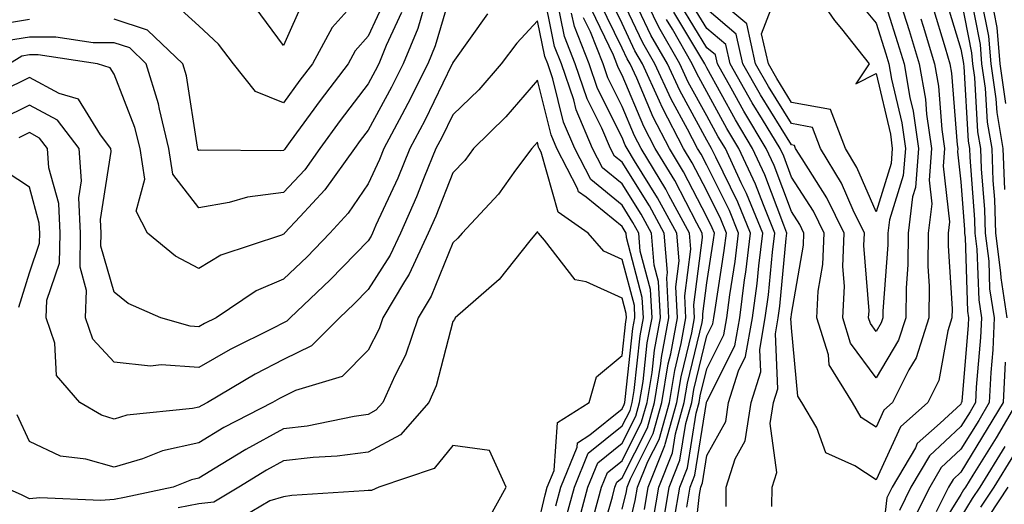
# Model space of a CAD drawing. Units: inches. Extents: x 1037123 to 1039763, y 7218698 to 7221338.
# Drawn here: x 1038427 to 1038543, y 7219160 to 7219217 of the extents above; entities that cross this region are included whole.
import ezdxf

# ---------------------------------------------------------------- set-up
doc = ezdxf.new("R2010")
doc.units = ezdxf.units.IN
doc.header["$MEASUREMENT"] = 0
doc.layers.add('Contour_10377218', color=7, linetype='Continuous', true_color=0x5b8431)

msp = doc.modelspace()

# ---------------------------------------------------------------- linework, layer by layer
at = {"layer": 'Contour_10377218'}
for points in [[(1038546.94, 7219273.03, 2954), (1038542.13, 7219271.92, 2954), (1038539.51, 7219270.46, 2954), (1038538.26, 7219262.13, 2954), (1038538.17, 7219261.92, 2954), (1038538.13, 7219261.84, 2954), (1038538.05, 7219261.61, 2954), (1038536.88, 7219253.09, 2954), (1038536.82, 7219251.92, 2954), (1038536.35, 7219250.22, 2954), (1038535.3, 7219244.67, 2954), (1038534.36, 7219241.92, 2954), (1038534.87, 7219238.74, 2954), (1038534.91, 7219235.06, 2954), (1038535.28, 7219231.92, 2954), (1038536.19, 7219230.06, 2954), (1038538.05, 7219227.51, 2954), (1038540.35, 7219224.22, 2954), (1038541.57, 7219221.92, 2954), (1038541.96, 7219218.01, 2954), (1038542.31, 7219216.18, 2954), (1038542.66, 7219211.92, 2954), (1038543.34, 7219207.21, 2954)], [(1038478.05, 7219221.12, 2959), (1038475.96, 7219214.01, 2959), (1038475.1, 7219211.92, 2959), (1038472.76, 7219207.21, 2959), (1038472.03, 7219205.9, 2959), (1038469.91, 7219201.92, 2959), (1038469.38, 7219200.59, 2959), (1038468.05, 7219197.74, 2959), (1038465.71, 7219194.26, 2959), (1038463.54, 7219191.92, 2959), (1038460.84, 7219189.13, 2959), (1038458.05, 7219186.49, 2959), (1038454.85, 7219185.12, 2959), (1038450.12, 7219181.92, 2959), (1038448.73, 7219181.24, 2959), (1038448.05, 7219180.85, 2959), (1038447.05, 7219180.92, 2959), (1038443.56, 7219181.92, 2959), (1038439.73, 7219183.6, 2959), (1038438.05, 7219184.93, 2959), (1038436.49, 7219190.36, 2959), (1038436.51, 7219191.92, 2959), (1038436.43, 7219193.54, 2959), (1038437.7, 7219201.57, 2959), (1038437.66, 7219201.92, 2959), (1038436.43, 7219203.54, 2959), (1038433.85, 7219207.72, 2959), (1038431.55, 7219208.42, 2959), (1038428.05, 7219210.3, 2959), (1038424.81, 7219208.68, 2959)], [(1038468.05, 7219220.96, 2955), (1038463.79, 7219216.18, 2955), (1038461.47, 7219211.92, 2955), (1038460, 7219209.97, 2955), (1038458.05, 7219207.31, 2955), (1038454.75, 7219208.62, 2955), (1038452.17, 7219211.92, 2955), (1038450.37, 7219214.24, 2955), (1038448.05, 7219216.39, 2955), (1038445.16, 7219219.03, 2955)], [(1038494.71, 7219158.58, 2960), (1038495.61, 7219161.92, 2960), (1038496.31, 7219163.66, 2960), (1038498.05, 7219165.05, 2960), (1038500.35, 7219169.62, 2960), (1038501, 7219171.92, 2960), (1038501.59, 7219175.46, 2960), (1038501.86, 7219178.11, 2960), (1038502.58, 7219181.92, 2960), (1038502.35, 7219186.22, 2960), (1038501.84, 7219188.13, 2960), (1038501.51, 7219191.92, 2960), (1038500.3, 7219194.17, 2960), (1038498.05, 7219197.74, 2960), (1038495.75, 7219199.62, 2960), (1038494.57, 7219201.92, 2960), (1038492.62, 7219206.49, 2960), (1038492.33, 7219207.64, 2960), (1038490.9, 7219211.92, 2960), (1038490.08, 7219213.95, 2960), (1038488.56, 7219221.41, 2960)], [(1038505.71, 7219159.58, 2952), (1038506.1, 7219161.92, 2952), (1038506.64, 7219163.33, 2952), (1038508.03, 7219171.9, 2952), (1038508.03, 7219171.92, 2952), (1038508.03, 7219171.94, 2952), (1038508.05, 7219172.02, 2952), (1038511.35, 7219178.62, 2952), (1038511.94, 7219181.92, 2952), (1038512.52, 7219186.39, 2952), (1038512.66, 7219187.31, 2952), (1038513.23, 7219191.92, 2952), (1038511.72, 7219195.59, 2952), (1038509.1, 7219200.87, 2952), (1038508.62, 7219201.92, 2952), (1038508.4, 7219202.27, 2952), (1038508.05, 7219202.9, 2952), (1038504.87, 7219208.74, 2952), (1038503.4, 7219211.92, 2952), (1038501.43, 7219215.3, 2952), (1038498.52, 7219221.45, 2952)], [(1038528.28, 7219221.69, 2946), (1038530.57, 7219214.44, 2946), (1038531.35, 7219211.92, 2946), (1038532.03, 7219207.94, 2946), (1038532.42, 7219206.3, 2946), (1038533.05, 7219201.92, 2946), (1038532.68, 7219197.29, 2946), (1038532.35, 7219196.22, 2946), (1038531.82, 7219191.92, 2946), (1038531.78, 7219188.19, 2946), (1038531.59, 7219185.46, 2946), (1038531.57, 7219181.92, 2946), (1038530.71, 7219179.26, 2946), (1038528.05, 7219174.85, 2946), (1038525.04, 7219178.91, 2946), (1038524.1, 7219181.92, 2946), (1038524.3, 7219185.67, 2946), (1038524.1, 7219187.97, 2946), (1038524.28, 7219191.92, 2946), (1038522.23, 7219196.1, 2946), (1038519.3, 7219200.67, 2946), (1038518.54, 7219201.92, 2946), (1038518.4, 7219202.27, 2946), (1038518.05, 7219202.35, 2946), (1038514.38, 7219208.25, 2946), (1038512.31, 7219211.92, 2946), (1038511.53, 7219215.4, 2946), (1038508.05, 7219218.35, 2946)], [(1038519.79, 7219221.92, 2944), (1038523.15, 7219217.02, 2944), (1038523.95, 7219216.02, 2944), (1038527.21, 7219211.92, 2944), (1038525.67, 7219209.54, 2944), (1038528.05, 7219210.75, 2944), (1038529.73, 7219203.6, 2944), (1038529.96, 7219201.92, 2944), (1038529.83, 7219200.14, 2944), (1038528.05, 7219194.42, 2944), (1038525.78, 7219199.65, 2944), (1038524.42, 7219201.92, 2944), (1038522.66, 7219206.53, 2944), (1038518.05, 7219207.35, 2944), (1038516.31, 7219210.18, 2944), (1038515.32, 7219211.92, 2944), (1038514.51, 7219215.46, 2944), (1038516.31, 7219220.18, 2944)], [(1038538.99, 7219220.98, 2952), (1038540.32, 7219214.19, 2952), (1038540.51, 7219211.92, 2952), (1038540.92, 7219209.05, 2952), (1038541.16, 7219205.03, 2952), (1038541.7, 7219201.92, 2952), (1038541.84, 7219198.13, 2952), (1038542.01, 7219195.88, 2952), (1038542.15, 7219191.92, 2952), (1038542.74, 7219187.23, 2952), (1038542.76, 7219186.63, 2952), (1038543.5, 7219181.92, 2952)], [(1038470.18, 7219219.79, 2956), (1038468.05, 7219215.18, 2956), (1038466.53, 7219213.44, 2956), (1038465.69, 7219211.92, 2956), (1038462.39, 7219207.58, 2956), (1038458.85, 7219202.72, 2956), (1038458.26, 7219201.92, 2956), (1038458.17, 7219201.8, 2956), (1038458.05, 7219201.67, 2956), (1038457.76, 7219201.63, 2956), (1038448.25, 7219201.72, 2956), (1038448.05, 7219201.69, 2956), (1038447.95, 7219201.82, 2956), (1038447.93, 7219201.92, 2956), (1038447.89, 7219202.08, 2956), (1038446.62, 7219210.49, 2956), (1038446.19, 7219211.92, 2956), (1038442.01, 7219215.88, 2956), (1038438.05, 7219217.19, 2956)], [(1038502.82, 7219157.15, 2954), (1038503.6, 7219161.92, 2954), (1038504.87, 7219165.1, 2954), (1038505.57, 7219169.44, 2954), (1038506.27, 7219171.92, 2954), (1038506.53, 7219173.44, 2954), (1038508.05, 7219179.77, 2954), (1038508.77, 7219181.2, 2954), (1038508.89, 7219181.92, 2954), (1038509.03, 7219182.9, 2954), (1038510.12, 7219189.85, 2954), (1038510.37, 7219191.92, 2954), (1038509.71, 7219193.58, 2954), (1038508.05, 7219196.9, 2954), (1038506.33, 7219200.2, 2954), (1038505.3, 7219201.92, 2954), (1038502.82, 7219206.69, 2954), (1038502.48, 7219207.49, 2954), (1038500.45, 7219211.92, 2954), (1038499.57, 7219213.44, 2954), (1038498.05, 7219216.65, 2954), (1038496.33, 7219220.2, 2954)], [(1038530.94, 7219219.03, 2947), (1038531.96, 7219215.83, 2947), (1038533.15, 7219211.92, 2947), (1038533.87, 7219207.74, 2947), (1038534.01, 7219205.96, 2947), (1038534.59, 7219201.92, 2947), (1038534.3, 7219198.17, 2947), (1038534.61, 7219195.36, 2947), (1038534.18, 7219191.92, 2947), (1038534.16, 7219188.03, 2947), (1038534.3, 7219185.67, 2947), (1038534.28, 7219181.92, 2947), (1038532.76, 7219177.21, 2947), (1038531.9, 7219175.77, 2947), (1038530, 7219171.92, 2947), (1038528.97, 7219171, 2947), (1038528.05, 7219169.01, 2947), (1038526.29, 7219170.16, 2947), (1038525.26, 7219171.92, 2947), (1038522.5, 7219176.37, 2947), (1038522.41, 7219177.56, 2947), (1038521.04, 7219181.92, 2947), (1038521.19, 7219185.06, 2947), (1038521.74, 7219188.23, 2947), (1038521.9, 7219191.92, 2947), (1038520.65, 7219194.52, 2947), (1038518.05, 7219198.52, 2947), (1038517.13, 7219201, 2947), (1038516.7, 7219201.92, 2947), (1038514.63, 7219205.34, 2947), (1038513.42, 7219207.29, 2947), (1038510.8, 7219211.92, 2947), (1038510.3, 7219214.17, 2947), (1038508.05, 7219216.08, 2947), (1038505.84, 7219219.71, 2947)], [(1038525.71, 7219219.58, 2945), (1038528.05, 7219216.69, 2945), (1038529.2, 7219213.07, 2945), (1038529.55, 7219211.92, 2945), (1038529.87, 7219210.1, 2945), (1038531.08, 7219204.95, 2945), (1038531.51, 7219201.92, 2945), (1038531.25, 7219198.72, 2945), (1038529.63, 7219193.5, 2945), (1038529.44, 7219191.92, 2945), (1038529.44, 7219190.53, 2945), (1038528.85, 7219182.72, 2945), (1038528.83, 7219181.92, 2945), (1038528.66, 7219181.31, 2945), (1038528.05, 7219180.32, 2945), (1038527.37, 7219181.24, 2945), (1038527.15, 7219181.92, 2945), (1038527.21, 7219182.76, 2945), (1038526.59, 7219190.46, 2945), (1038526.66, 7219191.92, 2945), (1038525.34, 7219194.63, 2945), (1038523.95, 7219197.82, 2945), (1038521.49, 7219201.92, 2945), (1038520.53, 7219204.4, 2945), (1038518.05, 7219204.85, 2945), (1038515.34, 7219209.21, 2945), (1038513.81, 7219211.92, 2945), (1038512.76, 7219216.63, 2945), (1038508.05, 7219220.61, 2945)], [(1038536.14, 7219220.01, 2950), (1038538.05, 7219213.62, 2950), (1038538.32, 7219212.19, 2950), (1038538.36, 7219211.92, 2950), (1038538.4, 7219211.57, 2950), (1038538.91, 7219202.78, 2950), (1038539.07, 7219201.92, 2950), (1038539.1, 7219200.87, 2950), (1038539.65, 7219193.52, 2950), (1038539.71, 7219191.92, 2950), (1038539.94, 7219190.03, 2950), (1038540.16, 7219184.03, 2950), (1038540.49, 7219181.92, 2950), (1038540.37, 7219179.6, 2950), (1038539.87, 7219173.74, 2950), (1038539.79, 7219171.92, 2950), (1038539.14, 7219170.83, 2950), (1038538.05, 7219169.07, 2950), (1038534.34, 7219165.63, 2950), (1038532.15, 7219161.92, 2950), (1038530.8, 7219159.17, 2950)], [(1038460.47, 7219219.5, 2954), (1038458.05, 7219214.07, 2954), (1038454.73, 7219218.6, 2954)], [(1038495.2, 7219154.77, 2959), (1038496.9, 7219160.77, 2959), (1038497.19, 7219161.92, 2959), (1038497.44, 7219162.53, 2959), (1038498.05, 7219163.01, 2959), (1038501.04, 7219168.93, 2959), (1038501.88, 7219171.92, 2959), (1038502.64, 7219176.51, 2959), (1038502.72, 7219177.25, 2959), (1038503.58, 7219181.92, 2959), (1038503.32, 7219186.65, 2959), (1038503.4, 7219187.27, 2959), (1038503.01, 7219191.92, 2959), (1038501.27, 7219195.14, 2959), (1038498.05, 7219200.28, 2959), (1038497.15, 7219201.02, 2959), (1038496.68, 7219201.92, 2959), (1038495.65, 7219204.32, 2959), (1038493.91, 7219207.78, 2959), (1038492.52, 7219211.92, 2959), (1038491.25, 7219215.12, 2959), (1038490.34, 7219219.63, 2959)], [(1038501.74, 7219158.23, 2955), (1038502.37, 7219161.92, 2955), (1038503.99, 7219165.98, 2955), (1038504.34, 7219168.21, 2955), (1038505.39, 7219171.92, 2955), (1038505.76, 7219174.21, 2955), (1038507.5, 7219181.37, 2955), (1038507.6, 7219181.92, 2955), (1038507.58, 7219182.39, 2955), (1038508.05, 7219186.04, 2955), (1038508.85, 7219191.12, 2955), (1038508.95, 7219191.92, 2955), (1038508.69, 7219192.56, 2955), (1038508.05, 7219193.85, 2955), (1038505.3, 7219199.17, 2955), (1038503.64, 7219201.92, 2955), (1038501.72, 7219205.59, 2955), (1038499.77, 7219210.2, 2955), (1038498.99, 7219211.92, 2955), (1038498.64, 7219212.51, 2955), (1038498.05, 7219213.76, 2955), (1038495.37, 7219219.24, 2955)], [(1038504.2, 7219158.07, 2953), (1038504.85, 7219161.92, 2953), (1038505.76, 7219164.21, 2953), (1038506.8, 7219170.67, 2953), (1038507.15, 7219171.92, 2953), (1038507.27, 7219172.7, 2953), (1038508.05, 7219175.88, 2953), (1038510.06, 7219179.91, 2953), (1038510.41, 7219181.92, 2953), (1038510.76, 7219184.63, 2953), (1038511.39, 7219188.58, 2953), (1038511.8, 7219191.92, 2953), (1038510.73, 7219194.6, 2953), (1038508.05, 7219199.93, 2953), (1038507.37, 7219201.24, 2953), (1038506.96, 7219201.92, 2953), (1038505.78, 7219204.19, 2953), (1038503.85, 7219207.72, 2953), (1038501.92, 7219211.92, 2953), (1038500.51, 7219214.38, 2953), (1038498.05, 7219219.54, 2953)], [(1038506.35, 7219153.62, 2951), (1038507.19, 7219161.06, 2951), (1038507.33, 7219161.92, 2951), (1038507.54, 7219162.43, 2951), (1038508.05, 7219165.65, 2951), (1038510.3, 7219169.67, 2951), (1038510.63, 7219171.92, 2951), (1038511.8, 7219175.67, 2951), (1038512.64, 7219177.33, 2951), (1038513.46, 7219181.92, 2951), (1038513.99, 7219185.98, 2951), (1038514.18, 7219188.05, 2951), (1038514.65, 7219191.92, 2951), (1038512.74, 7219196.61, 2951), (1038512.11, 7219197.86, 2951), (1038510.24, 7219201.92, 2951), (1038509.4, 7219203.27, 2951), (1038508.05, 7219205.75, 2951), (1038505.86, 7219209.73, 2951), (1038504.87, 7219211.92, 2951), (1038502.37, 7219216.24, 2951), (1038501.14, 7219218.83, 2951)], [(1038533.34, 7219217.21, 2948), (1038533.6, 7219216.37, 2948), (1038534.96, 7219211.92, 2948), (1038535.41, 7219209.28, 2948), (1038535.8, 7219204.17, 2948), (1038536.14, 7219201.92, 2948), (1038535.96, 7219199.83, 2948), (1038536.72, 7219193.25, 2948), (1038536.55, 7219191.92, 2948), (1038536.55, 7219190.42, 2948), (1038537.01, 7219182.96, 2948), (1038537, 7219181.92, 2948), (1038536.51, 7219180.38, 2948), (1038535.45, 7219174.52, 2948), (1038534.16, 7219171.92, 2948), (1038530.94, 7219169.03, 2948), (1038528.05, 7219162.8, 2948), (1038525.53, 7219164.44, 2948), (1038522.09, 7219165.96, 2948), (1038521.04, 7219168.93, 2948), (1038519.26, 7219171.92, 2948), (1038518.79, 7219172.66, 2948), (1038518.05, 7219180.75, 2948), (1038517.99, 7219181.86, 2948), (1038518.01, 7219181.92, 2948), (1038518.01, 7219181.96, 2948), (1038518.05, 7219182.33, 2948), (1038519.46, 7219190.51, 2948), (1038519.53, 7219191.92, 2948), (1038519.05, 7219192.92, 2948), (1038518.05, 7219194.46, 2948), (1038516.02, 7219199.89, 2948), (1038515.08, 7219201.92, 2948), (1038512.42, 7219206.3, 2948), (1038510.92, 7219209.05, 2948), (1038509.3, 7219211.92, 2948), (1038509.09, 7219212.96, 2948), (1038508.05, 7219213.81, 2948), (1038504.98, 7219218.85, 2948)], [(1038534.73, 7219218.6, 2949), (1038536.19, 7219213.78, 2949), (1038536.76, 7219211.92, 2949), (1038536.94, 7219210.81, 2949), (1038537.62, 7219202.35, 2949), (1038537.68, 7219201.92, 2949), (1038537.64, 7219201.51, 2949), (1038538.05, 7219197.99, 2949), (1038538.48, 7219192.35, 2949), (1038538.5, 7219191.92, 2949), (1038538.56, 7219191.41, 2949), (1038538.85, 7219182.72, 2949), (1038538.97, 7219181.92, 2949), (1038538.93, 7219181.04, 2949), (1038538.17, 7219172.04, 2949), (1038538.15, 7219171.92, 2949), (1038538.11, 7219171.86, 2949), (1038538.05, 7219171.74, 2949), (1038535.61, 7219169.48, 2949), (1038532.91, 7219167.06, 2949), (1038532.68, 7219166.55, 2949), (1038529.94, 7219161.92, 2949), (1038529.32, 7219160.65, 2949), (1038528.32, 7219152.19, 2949)], [(1038538.05, 7219219.65, 2951), (1038539.32, 7219213.19, 2951), (1038539.44, 7219211.92, 2951), (1038539.67, 7219210.3, 2951), (1038540.02, 7219203.89, 2951), (1038540.37, 7219201.92, 2951), (1038540.47, 7219199.5, 2951), (1038540.84, 7219194.71, 2951), (1038540.92, 7219191.92, 2951), (1038541.35, 7219188.62, 2951), (1038541.45, 7219185.32, 2951), (1038542, 7219181.92, 2951), (1038541.82, 7219178.15, 2951), (1038541.59, 7219175.46, 2951), (1038541.41, 7219171.92, 2951), (1038540.16, 7219169.81, 2951), (1038538.05, 7219166.39, 2951), (1038535.73, 7219164.24, 2951), (1038534.38, 7219161.92, 2951), (1038532.27, 7219157.7, 2951)], [(1038540.47, 7219219.5, 2953), (1038541.31, 7219215.18, 2953), (1038541.59, 7219211.92, 2953), (1038542.19, 7219207.78, 2953), (1038542.29, 7219206.16, 2953), (1038543.03, 7219201.92, 2953), (1038543.21, 7219197.08, 2953)], [(1038482.15, 7219217.82, 2960), (1038478.05, 7219212.06, 2960), (1038478.01, 7219211.96, 2960), (1038478.01, 7219211.92, 2960), (1038477.95, 7219211.82, 2960), (1038474.75, 7219205.22, 2960), (1038472.99, 7219201.92, 2960), (1038471.55, 7219198.42, 2960), (1038468.97, 7219192.84, 2960), (1038468.56, 7219191.92, 2960), (1038468.4, 7219191.57, 2960), (1038468.05, 7219191.02, 2960), (1038463.58, 7219186.39, 2960), (1038458.85, 7219181.92, 2960), (1038458.46, 7219181.51, 2960), (1038458.05, 7219181.31, 2960), (1038456.82, 7219180.69, 2960), (1038451.78, 7219178.19, 2960), (1038448.05, 7219176.06, 2960), (1038443.6, 7219176.37, 2960), (1038442.35, 7219176.22, 2960), (1038438.05, 7219176.67, 2960), (1038435.53, 7219179.4, 2960), (1038434.69, 7219181.92, 2960), (1038434.81, 7219185.16, 2960), (1038434.03, 7219187.9, 2960), (1038434.1, 7219191.92, 2960), (1038433.89, 7219196.08, 2960), (1038434.22, 7219198.09, 2960), (1038433.93, 7219201.92, 2960), (1038431.37, 7219205.24, 2960), (1038428.05, 7219207.04, 2960), (1038424.65, 7219205.32, 2960)], [(1038472, 7219217.97, 2957), (1038470.2, 7219214.07, 2957), (1038469.32, 7219211.92, 2957), (1038468.89, 7219211.08, 2957), (1038468.05, 7219209.54, 2957), (1038464.77, 7219205.2, 2957), (1038462.35, 7219201.92, 2957), (1038460.57, 7219199.4, 2957), (1038458.05, 7219196.72, 2957), (1038453.79, 7219196.18, 2957), (1038451.66, 7219195.53, 2957), (1038448.05, 7219194.89, 2957), (1038445, 7219198.87, 2957), (1038444.51, 7219201.92, 2957), (1038443.4, 7219206.57, 2957), (1038443.3, 7219207.17, 2957), (1038441.84, 7219211.92, 2957), (1038439.91, 7219213.78, 2957), (1038438.05, 7219214.38, 2957), (1038435.59, 7219214.38, 2957), (1038431.17, 7219215.05, 2957), (1038428.05, 7219215.06, 2957), (1038425.35, 7219214.62, 2957)], [(1038474.63, 7219218.5, 2958), (1038473.91, 7219216.06, 2958), (1038472.21, 7219211.92, 2958), (1038470.82, 7219209.15, 2958), (1038468.05, 7219204.07, 2958), (1038467.11, 7219202.86, 2958), (1038466.43, 7219201.92, 2958), (1038462.95, 7219197.02, 2958), (1038460.02, 7219193.89, 2958), (1038458.19, 7219191.92, 2958), (1038458.13, 7219191.84, 2958), (1038458.05, 7219191.78, 2958), (1038457.82, 7219191.69, 2958), (1038450.67, 7219189.3, 2958), (1038448.05, 7219187.72, 2958), (1038445.32, 7219189.19, 2958), (1038441.98, 7219191.92, 2958), (1038440.65, 7219194.52, 2958), (1038441.7, 7219198.27, 2958), (1038441.12, 7219201.92, 2958), (1038440.51, 7219204.38, 2958), (1038438.05, 7219210.69, 2958), (1038437.58, 7219211.45, 2958), (1038436.08, 7219211.92, 2958), (1038429.1, 7219212.97, 2958), (1038428.05, 7219212.97, 2958), (1038427.15, 7219212.82, 2958), (1038425.71, 7219211.92, 2958)], [(1038498.05, 7219159.32, 2958), (1038498.56, 7219161.41, 2958), (1038498.64, 7219161.92, 2958), (1038499.03, 7219162.9, 2958), (1038501.72, 7219168.25, 2958), (1038502.76, 7219171.92, 2958), (1038503.5, 7219176.47, 2958), (1038503.79, 7219177.66, 2958), (1038504.59, 7219181.92, 2958), (1038504.38, 7219185.59, 2958), (1038504.79, 7219188.66, 2958), (1038504.51, 7219191.92, 2958), (1038502.23, 7219196.1, 2958), (1038499.51, 7219200.46, 2958), (1038498.64, 7219201.92, 2958), (1038498.42, 7219202.29, 2958), (1038498.05, 7219203.19, 2958), (1038495.14, 7219209.01, 2958), (1038494.16, 7219211.92, 2958), (1038492.42, 7219216.3, 2958), (1038492.09, 7219217.88, 2958)], [(1038500.69, 7219159.28, 2956), (1038501.12, 7219161.92, 2956), (1038503.11, 7219166.86, 2956), (1038503.13, 7219167, 2956), (1038504.51, 7219171.92, 2956), (1038505.02, 7219174.95, 2956), (1038506.27, 7219180.14, 2956), (1038506.6, 7219181.92, 2956), (1038506.51, 7219183.46, 2956), (1038507.54, 7219191.41, 2956), (1038507.5, 7219191.92, 2956), (1038506.86, 7219193.11, 2956), (1038504.26, 7219198.13, 2956), (1038501.96, 7219201.92, 2956), (1038500.63, 7219204.5, 2956), (1038498.05, 7219210.57, 2956), (1038497.6, 7219211.47, 2956), (1038497.44, 7219211.92, 2956), (1038497.05, 7219212.92, 2956), (1038494.44, 7219218.31, 2956)], [(1038515.75, 7219159.62, 2949), (1038515.76, 7219161.92, 2949), (1038516.31, 7219163.66, 2949), (1038515.55, 7219169.42, 2949), (1038515.94, 7219171.92, 2949), (1038516.43, 7219173.54, 2949), (1038516.16, 7219180.03, 2949), (1038516.49, 7219181.92, 2949), (1038516.66, 7219183.31, 2949), (1038517.42, 7219191.3, 2949), (1038517.5, 7219191.92, 2949), (1038517.13, 7219192.84, 2949), (1038514.92, 7219198.8, 2949), (1038513.46, 7219201.92, 2949), (1038511.43, 7219205.3, 2949), (1038508.05, 7219211.45, 2949), (1038507.82, 7219211.92, 2949), (1038507.48, 7219212.49, 2949), (1038504.14, 7219218.01, 2949)], [(1038428.05, 7219217.13, 2956), (1038423.58, 7219216.39, 2956)], [(1038492.76, 7219157.21, 2961), (1038494.01, 7219161.92, 2961), (1038495.18, 7219164.79, 2961), (1038498.05, 7219167.1, 2961), (1038499.67, 7219170.3, 2961), (1038500.12, 7219171.92, 2961), (1038500.53, 7219174.4, 2961), (1038501.02, 7219178.95, 2961), (1038501.59, 7219181.92, 2961), (1038501.39, 7219185.26, 2961), (1038500.2, 7219189.77, 2961), (1038500.02, 7219191.92, 2961), (1038499.32, 7219193.19, 2961), (1038498.05, 7219195.22, 2961), (1038494.36, 7219198.23, 2961), (1038492.46, 7219201.92, 2961), (1038491.14, 7219205.01, 2961), (1038489.85, 7219210.12, 2961), (1038489.26, 7219211.92, 2961), (1038488.91, 7219212.78, 2961), (1038488.05, 7219217, 2961), (1038485.61, 7219214.36, 2961), (1038483.77, 7219211.92, 2961), (1038481.12, 7219208.85, 2961), (1038478.05, 7219205.88, 2961), (1038476.76, 7219203.21, 2961), (1038476.06, 7219201.92, 2961), (1038474.67, 7219198.54, 2961), (1038473.75, 7219196.22, 2961), (1038471.86, 7219191.92, 2961), (1038470.65, 7219189.32, 2961), (1038468.05, 7219185.26, 2961), (1038466.41, 7219183.56, 2961), (1038464.67, 7219181.92, 2961), (1038461.37, 7219178.6, 2961), (1038458.05, 7219176.98, 2961), (1038454.71, 7219175.26, 2961), (1038449.1, 7219171.92, 2961), (1038448.4, 7219171.57, 2961), (1038448.05, 7219171.35, 2961), (1038447.33, 7219171.2, 2961), (1038439.55, 7219170.42, 2961), (1038438.05, 7219169.97, 2961), (1038436.55, 7219170.42, 2961), (1038434.01, 7219171.92, 2961), (1038431.25, 7219175.12, 2961), (1038431.06, 7219178.91, 2961), (1038430.04, 7219181.92, 2961), (1038430.12, 7219183.99, 2961), (1038431.62, 7219188.35, 2961), (1038431.68, 7219191.92, 2961), (1038431.53, 7219195.4, 2961), (1038430.35, 7219199.62, 2961), (1038430.18, 7219201.92, 2961), (1038429.26, 7219203.13, 2961), (1038428.05, 7219203.78, 2961), (1038426.82, 7219203.15, 2961)], [(1038498.05, 7219153.78, 2957), (1038499.61, 7219160.36, 2957), (1038499.87, 7219161.92, 2957), (1038501.1, 7219164.97, 2957), (1038502.41, 7219167.56, 2957), (1038503.64, 7219171.92, 2957), (1038504.26, 7219175.71, 2957), (1038505.02, 7219178.89, 2957), (1038505.59, 7219181.92, 2957), (1038505.45, 7219184.52, 2957), (1038506.16, 7219190.03, 2957), (1038506, 7219191.92, 2957), (1038503.58, 7219196.39, 2957), (1038503.23, 7219197.1, 2957), (1038500.3, 7219201.92, 2957), (1038499.53, 7219203.4, 2957), (1038498.05, 7219206.88, 2957), (1038496.37, 7219210.24, 2957), (1038495.8, 7219211.92, 2957), (1038494.3, 7219215.67, 2957), (1038493.48, 7219217.35, 2957)], [(1038510.32, 7219159.65, 2950), (1038510.34, 7219161.92, 2950), (1038511.41, 7219165.28, 2950), (1038512.58, 7219167.39, 2950), (1038513.28, 7219171.92, 2950), (1038514.42, 7219175.55, 2950), (1038514.3, 7219178.17, 2950), (1038514.96, 7219181.92, 2950), (1038515.34, 7219184.63, 2950), (1038515.8, 7219189.67, 2950), (1038516.08, 7219191.92, 2950), (1038514.73, 7219195.24, 2950), (1038513.81, 7219197.68, 2950), (1038511.84, 7219201.92, 2950), (1038510.41, 7219204.28, 2950), (1038508.05, 7219208.6, 2950), (1038506.88, 7219210.75, 2950), (1038506.33, 7219211.92, 2950), (1038503.99, 7219215.98, 2950), (1038503.28, 7219217.15, 2950)], [(1038491.49, 7219158.48, 2962), (1038492.41, 7219161.92, 2962), (1038494.05, 7219165.92, 2962), (1038498.05, 7219169.15, 2962), (1038498.99, 7219170.98, 2962), (1038499.24, 7219171.92, 2962), (1038499.48, 7219173.35, 2962), (1038500.18, 7219179.79, 2962), (1038500.57, 7219181.92, 2962), (1038500.43, 7219184.3, 2962), (1038498.56, 7219191.41, 2962), (1038498.52, 7219191.92, 2962), (1038498.05, 7219192.7, 2962), (1038493.81, 7219196.16, 2962), (1038492.91, 7219196.78, 2962), (1038492.8, 7219197.17, 2962), (1038490.35, 7219201.92, 2962), (1038489.67, 7219203.54, 2962), (1038488.05, 7219209.97, 2962), (1038484.32, 7219205.65, 2962), (1038480.49, 7219201.92, 2962), (1038479.46, 7219200.51, 2962), (1038478.05, 7219199.05, 2962), (1038476.06, 7219193.91, 2962), (1038475.16, 7219191.92, 2962), (1038472.89, 7219187.08, 2962), (1038472.35, 7219186.22, 2962), (1038469.79, 7219181.92, 2962), (1038469.36, 7219180.61, 2962), (1038468.05, 7219178.11, 2962), (1038464.98, 7219174.99, 2962), (1038459.46, 7219173.33, 2962), (1038458.05, 7219172.64, 2962), (1038457.58, 7219172.39, 2962), (1038456.76, 7219171.92, 2962), (1038451.02, 7219168.95, 2962), (1038448.05, 7219167.15, 2962), (1038443.75, 7219166.22, 2962), (1038441.41, 7219165.28, 2962), (1038438.05, 7219164.3, 2962), (1038434.73, 7219165.24, 2962), (1038431.72, 7219165.59, 2962), (1038428.05, 7219167.31, 2962), (1038426.59, 7219170.46, 2962)], [(1038490.24, 7219159.73, 2963), (1038490.8, 7219161.92, 2963), (1038492.76, 7219166.63, 2963), (1038492.8, 7219167.17, 2963), (1038494.22, 7219168.09, 2963), (1038498.05, 7219171.18, 2963), (1038498.3, 7219171.67, 2963), (1038498.36, 7219171.92, 2963), (1038498.42, 7219172.29, 2963), (1038499.32, 7219180.65, 2963), (1038499.57, 7219181.92, 2963), (1038499.5, 7219183.37, 2963), (1038498.05, 7219188.8, 2963), (1038495.9, 7219189.77, 2963), (1038494.03, 7219191.92, 2963), (1038490.51, 7219194.38, 2963), (1038488.48, 7219201.49, 2963), (1038488.25, 7219201.92, 2963), (1038488.19, 7219202.06, 2963), (1038488.05, 7219202.64, 2963), (1038487.72, 7219202.25, 2963), (1038487.39, 7219201.92, 2963), (1038485.47, 7219199.34, 2963), (1038483.46, 7219196.51, 2963), (1038479.16, 7219191.92, 2963), (1038478.66, 7219191.31, 2963), (1038478.05, 7219190.77, 2963), (1038475.49, 7219184.48, 2963), (1038473.97, 7219181.92, 2963), (1038472.46, 7219177.51, 2963), (1038471.19, 7219175.06, 2963), (1038469.79, 7219171.92, 2963), (1038468.97, 7219171, 2963), (1038468.05, 7219170.51, 2963), (1038466.41, 7219170.28, 2963), (1038460.86, 7219169.11, 2963), (1038458.05, 7219168.8, 2963), (1038453.6, 7219166.37, 2963), (1038450.71, 7219164.58, 2963), (1038448.05, 7219162.97, 2963), (1038447.19, 7219162.78, 2963), (1038445.02, 7219161.92, 2963), (1038439.28, 7219160.69, 2963), (1038438.05, 7219160.47, 2963), (1038436.47, 7219160.34, 2963), (1038429.3, 7219160.67, 2963), (1038428.05, 7219160.53, 2963), (1038427.13, 7219161, 2963), (1038425.08, 7219161.92, 2963)], [(1038426.8, 7219183.17, 2962), (1038428.05, 7219187.21, 2962), (1038429.24, 7219190.73, 2962), (1038429.28, 7219191.92, 2962), (1038429.22, 7219193.09, 2962), (1038428.05, 7219197.33, 2962), (1038425.3, 7219199.17, 2962)], [(1038488.05, 7219157.15, 2964), (1038488.97, 7219161, 2964), (1038489.2, 7219161.92, 2964), (1038490.02, 7219163.89, 2964), (1038490.41, 7219169.56, 2964), (1038494.16, 7219171.92, 2964), (1038495.02, 7219174.95, 2964), (1038498.05, 7219177.47, 2964), (1038498.48, 7219181.49, 2964), (1038498.56, 7219181.92, 2964), (1038498.54, 7219182.41, 2964), (1038498.05, 7219184.24, 2964), (1038493.81, 7219186.16, 2964), (1038492.52, 7219186.39, 2964), (1038488.89, 7219191.08, 2964), (1038488.17, 7219191.92, 2964), (1038488.09, 7219191.96, 2964), (1038488.05, 7219192.12, 2964), (1038487.97, 7219192, 2964), (1038487.89, 7219191.92, 2964), (1038487.15, 7219191.02, 2964), (1038483.54, 7219186.43, 2964), (1038478.34, 7219181.92, 2964), (1038478.25, 7219181.72, 2964), (1038478.05, 7219181.47, 2964), (1038476.1, 7219173.87, 2964), (1038475.24, 7219171.92, 2964), (1038471.88, 7219168.09, 2964), (1038468.05, 7219166.06, 2964), (1038464.4, 7219165.57, 2964), (1038461.57, 7219165.44, 2964), (1038458.05, 7219165.03, 2964), (1038456.04, 7219163.93, 2964), (1038452.8, 7219161.92, 2964), (1038449.83, 7219160.14, 2964), (1038448.05, 7219159.95, 2964), (1038445.61, 7219159.48, 2964)], [(1038543.28, 7219176.69, 2952), (1038543.05, 7219171.92, 2952), (1038541.17, 7219168.8, 2952), (1038538.05, 7219163.7, 2952), (1038537.13, 7219162.84, 2952), (1038536.59, 7219161.92, 2952), (1038535.14, 7219159.01, 2952)], [(1038544.67, 7219171.92, 2953), (1038542.21, 7219167.76, 2953), (1038539.48, 7219163.35, 2953), (1038538.62, 7219161.92, 2953), (1038538.38, 7219161.59, 2953), (1038538.05, 7219161.04, 2953), (1038534.55, 7219155.42, 2953)], [(1038482.11, 7219157.86, 2965), (1038484.36, 7219161.92, 2965), (1038482.39, 7219166.26, 2965), (1038478.05, 7219166.84, 2965), (1038475.86, 7219164.11, 2965), (1038469.3, 7219161.92, 2965), (1038468.44, 7219161.53, 2965), (1038468.05, 7219161.53, 2965), (1038467.6, 7219161.47, 2965), (1038459.05, 7219160.92, 2965), (1038458.05, 7219160.79, 2965), (1038456.45, 7219160.32, 2965), (1038452.19, 7219157.78, 2965)], [(1038543.23, 7219166.74, 2954), (1038540.28, 7219161.92, 2954), (1038539.4, 7219160.57, 2954), (1038538.05, 7219158.37, 2954)], [(1038544.26, 7219165.71, 2955), (1038541.96, 7219161.92, 2955), (1038540.39, 7219159.58, 2955)], [(1038543.62, 7219161.92, 2956), (1038541.39, 7219158.58, 2956)]]:
    msp.add_polyline3d(points, dxfattribs=at)

doc.saveas('drawing.dxf')
